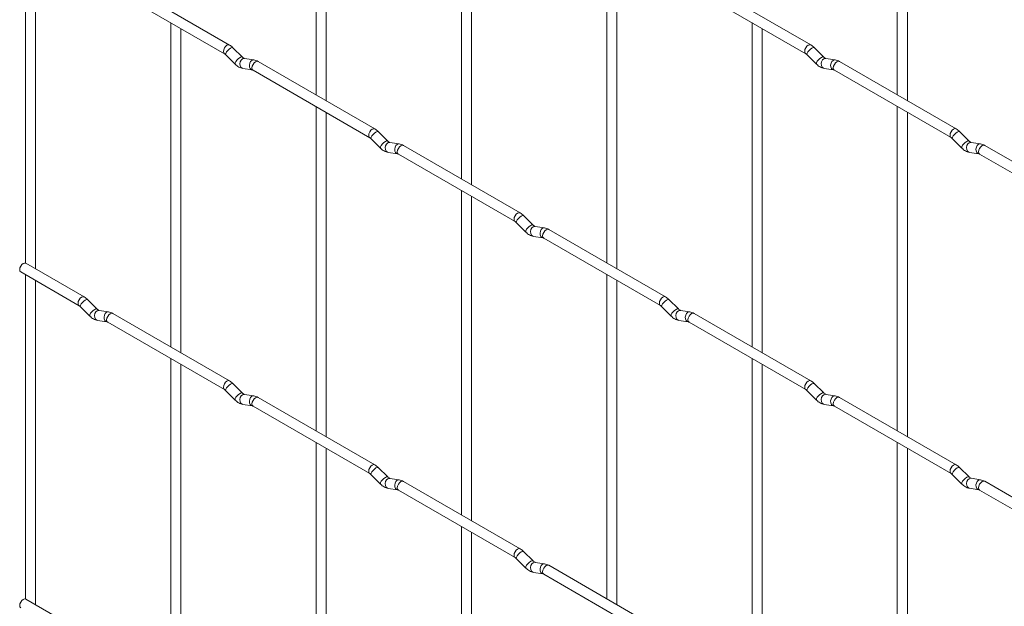
# Paper-space layout 'Layout1' of a CAD drawing. Units: millimetres. Extents: x -885 to 927, y -951 to 1343.
# Drawn here: x -885 to -641, y 427 to 571 of the extents above; entities that cross this region are included whole.
import ezdxf

# ---------------------------------------------------------------- set-up
doc = ezdxf.new("R2010")
doc.units = ezdxf.units.MM

psp = doc.layouts.get("Layout1")

# ---------------------------------------------------------------- linework, layer by layer
at = {"color": 7, "linetype": 'Continuous', "lineweight": 15}
for p, q in [((-811.52, 632.96), (-811.52, 552.89)), ((-667.84, 632.97), (-667.84, 552.9)), ((-809.02, 551.44), (-809.02, 631.52)), ((-665.34, 551.46), (-665.34, 631.53)), ((-775.6, 612.22), (-775.6, 532.15)), ((-773.1, 530.71), (-773.1, 610.78)), ((-883.37, 591.47), (-883.37, 511.38)), ((-739.68, 591.49), (-739.68, 511.41)), ((-880.87, 509.96), (-880.87, 590.03)), ((-737.18, 509.97), (-737.18, 590.04)), ((-832.91, 565.23), (-861.76, 581.89)), ((-689.23, 565.25), (-718.08, 581.9)), ((-863.01, 579.72), (-834.16, 563.07)), ((-719.33, 579.74), (-690.48, 563.08)), ((-847.44, 570.74), (-847.44, 490.66)), ((-703.76, 570.75), (-703.76, 490.68)), ((-844.94, 489.22), (-844.94, 569.29)), ((-701.26, 489.23), (-701.26, 569.31)), ((-833.82, 562.79), (-831.49, 560.47)), ((-829.72, 562.24), (-832.05, 564.56)), ((-829.72, 562.24), (-829.73, 562.25)), ((-690.13, 562.81), (-687.81, 560.49)), ((-686.04, 562.26), (-688.37, 564.58)), ((-686.04, 562.26), (-686.05, 562.27)), ((-826.88, 561.53), (-829.2, 561.89)), ((-796.99, 544.5), (-825.84, 561.15)), ((-683.19, 561.54), (-685.52, 561.91)), ((-653.31, 544.51), (-682.16, 561.17)), ((-829.59, 559.42), (-827.26, 559.06)), ((-827.09, 558.99), (-798.24, 542.33)), ((-685.91, 559.44), (-683.58, 559.07)), ((-683.41, 559), (-654.56, 542.35)), ((-667.84, 550.01), (-667.84, 469.94)), ((-811.52, 550), (-811.52, 469.93)), ((-809.02, 468.48), (-809.02, 548.56)), ((-665.34, 468.5), (-665.34, 548.57)), ((-793.8, 541.51), (-796.13, 543.83)), ((-650.12, 541.52), (-652.44, 543.84)), ((-797.89, 542.06), (-795.57, 539.74)), ((-793.8, 541.51), (-793.81, 541.51)), ((-790.96, 540.79), (-793.28, 541.16)), ((-761.07, 523.76), (-789.92, 540.42)), ((-654.21, 542.07), (-651.88, 539.75)), ((-650.12, 541.52), (-650.13, 541.53)), ((-647.27, 540.81), (-649.6, 541.17)), ((-617.39, 523.77), (-646.24, 540.43)), ((-793.67, 538.69), (-791.34, 538.32)), ((-791.17, 538.25), (-762.32, 521.6)), ((-649.99, 538.7), (-647.66, 538.34)), ((-647.49, 538.26), (-618.64, 521.61)), ((-775.6, 529.26), (-775.6, 449.19)), ((-773.1, 447.75), (-773.1, 527.82)), ((-761.97, 521.32), (-759.65, 519)), ((-757.88, 520.77), (-760.21, 523.09)), ((-757.88, 520.77), (-757.89, 520.78)), ((-755.04, 520.06), (-757.36, 520.42)), ((-725.15, 503.02), (-754, 519.68)), ((-757.75, 517.95), (-755.42, 517.59)), ((-755.25, 517.51), (-726.4, 500.86)), ((-868.83, 503.01), (-883.26, 511.34)), ((-884.51, 509.17), (-870.08, 500.85)), ((-883.37, 508.51), (-883.37, 428.42)), ((-880.87, 427), (-880.87, 507.07)), ((-739.68, 508.53), (-739.68, 428.45)), ((-737.18, 427.01), (-737.18, 507.08)), ((-865.65, 500.02), (-867.97, 502.34)), ((-721.96, 500.03), (-724.29, 502.35)), ((-869.74, 500.57), (-867.41, 498.25)), ((-865.65, 500.02), (-865.65, 500.03)), ((-862.8, 499.31), (-865.12, 499.67)), ((-832.91, 482.27), (-861.76, 498.93)), ((-726.05, 500.58), (-723.73, 498.26)), ((-721.96, 500.03), (-721.97, 500.04)), ((-719.11, 499.32), (-721.44, 499.68)), ((-689.23, 482.29), (-718.08, 498.94)), ((-865.51, 497.2), (-863.19, 496.84)), ((-863.01, 496.76), (-834.16, 480.11)), ((-721.83, 497.21), (-719.5, 496.85)), ((-719.33, 496.78), (-690.48, 480.12)), ((-847.44, 487.78), (-847.44, 407.7)), ((-703.76, 487.79), (-703.76, 407.72)), ((-844.94, 406.26), (-844.94, 486.33)), ((-701.26, 406.27), (-701.26, 486.35)), ((-833.82, 479.83), (-831.49, 477.51)), ((-829.72, 479.28), (-832.05, 481.6)), ((-690.13, 479.85), (-687.81, 477.53)), ((-686.04, 479.3), (-688.37, 481.62)), ((-829.72, 479.28), (-829.73, 479.29)), ((-826.88, 478.57), (-829.2, 478.93)), ((-796.99, 461.54), (-825.84, 478.19)), ((-686.04, 479.3), (-686.05, 479.3)), ((-683.19, 478.58), (-685.52, 478.95)), ((-653.31, 461.55), (-682.16, 478.2)), ((-829.59, 476.46), (-827.26, 476.1)), ((-827.09, 476.03), (-798.24, 459.37)), ((-685.91, 476.48), (-683.58, 476.11)), ((-683.41, 476.04), (-654.56, 459.39)), ((-811.52, 467.04), (-811.52, 386.97)), ((-809.02, 385.52), (-809.02, 465.6)), ((-667.84, 467.05), (-667.84, 386.98)), ((-665.34, 385.54), (-665.34, 465.61)), ((-793.8, 458.55), (-796.13, 460.87)), ((-650.12, 458.56), (-652.44, 460.88)), ((-797.89, 459.1), (-795.57, 456.78)), ((-793.8, 458.55), (-793.81, 458.55)), ((-790.96, 457.83), (-793.28, 458.2)), ((-654.21, 459.11), (-651.88, 456.79)), ((-650.12, 458.56), (-650.13, 458.57)), ((-647.27, 457.85), (-649.6, 458.21)), ((-793.67, 455.73), (-791.34, 455.36)), ((-791.17, 455.29), (-762.32, 438.63)), ((-761.07, 440.8), (-789.92, 457.45)), ((-649.99, 455.74), (-647.66, 455.38)), ((-647.49, 455.3), (-618.64, 438.65)), ((-617.39, 440.81), (-646.24, 457.47)), ((-775.6, 446.3), (-775.6, 366.23)), ((-773.1, 364.79), (-773.1, 444.86)), ((-761.97, 438.36), (-759.65, 436.04)), ((-757.88, 437.81), (-760.21, 440.13)), ((-757.88, 437.81), (-757.89, 437.82)), ((-755.04, 437.1), (-757.36, 437.46)), ((-725.15, 420.06), (-754, 436.72)), ((-757.75, 434.99), (-755.42, 434.63)), ((-755.25, 434.55), (-726.4, 417.9)), ((-868.83, 420.05), (-883.26, 428.38))]:
    psp.add_line(p, q, dxfattribs=at)
at = {"color": 8, "linetype": 'Continuous', "lineweight": 15, "flags": 128}
for points in [[(-832.91, 565.23), (-833.2, 565.29), (-833.54, 565.17), (-833.88, 564.9), (-834.16, 564.51), (-834.35, 564.07), (-834.42, 563.64), (-834.35, 563.29), (-834.17, 563.07)], [(-689.23, 565.25), (-689.52, 565.3), (-689.85, 565.19), (-690.19, 564.91), (-690.48, 564.53), (-690.67, 564.08), (-690.74, 563.65), (-690.67, 563.3), (-690.48, 563.08)], [(-832.05, 564.56), (-832.09, 564.59), (-832.31, 564.6), (-832.63, 564.46), (-832.99, 564.21), (-833.34, 563.87), (-833.63, 563.51), (-833.82, 563.17), (-833.86, 562.91), (-833.82, 562.79)], [(-829.73, 562.25), (-829.77, 562.27), (-829.99, 562.28), (-830.3, 562.14), (-830.67, 561.89), (-831.02, 561.55), (-831.31, 561.19), (-831.49, 560.85), (-831.54, 560.59), (-831.49, 560.47)], [(-688.37, 564.58), (-688.41, 564.61), (-688.63, 564.61), (-688.95, 564.48), (-689.31, 564.22), (-689.66, 563.89), (-689.95, 563.52), (-690.13, 563.18), (-690.18, 562.92), (-690.13, 562.81)], [(-686.05, 562.27), (-686.08, 562.29), (-686.31, 562.29), (-686.62, 562.16), (-686.98, 561.9), (-687.33, 561.57), (-687.62, 561.2), (-687.81, 560.86), (-687.86, 560.6), (-687.81, 560.49)], [(-829.2, 561.89), (-829.34, 561.9), (-829.7, 561.79), (-830.01, 561.51), (-830.24, 561.1), (-830.33, 560.62), (-830.28, 560.15), (-830.1, 559.75), (-829.81, 559.5), (-829.59, 559.42)], [(-826.88, 561.53), (-827.01, 561.54), (-827.37, 561.43), (-827.69, 561.15), (-827.91, 560.74), (-828, 560.26), (-827.96, 559.79), (-827.77, 559.39), (-827.48, 559.13), (-827.28, 559.06)], [(-825.84, 561.15), (-826.13, 561.21), (-826.47, 561.09), (-826.8, 560.82), (-827.09, 560.43), (-827.28, 559.99), (-827.35, 559.56), (-827.28, 559.21), (-827.09, 558.99), (-827.09, 558.99)], [(-685.52, 561.91), (-685.65, 561.92), (-686.02, 561.81), (-686.33, 561.53), (-686.55, 561.11), (-686.65, 560.64), (-686.6, 560.16), (-686.41, 559.77), (-686.12, 559.51), (-685.91, 559.44)], [(-683.19, 561.54), (-683.33, 561.55), (-683.69, 561.44), (-684.01, 561.16), (-684.23, 560.75), (-684.32, 560.27), (-684.27, 559.8), (-684.09, 559.4), (-683.8, 559.15), (-683.6, 559.08)], [(-682.16, 561.17), (-682.44, 561.22), (-682.78, 561.1), (-683.12, 560.83), (-683.41, 560.44), (-683.6, 560), (-683.67, 559.57), (-683.6, 559.22), (-683.41, 559), (-683.41, 559)], [(-796.99, 544.5), (-797.28, 544.55), (-797.62, 544.44), (-797.95, 544.16), (-798.24, 543.78), (-798.43, 543.33), (-798.5, 542.9), (-798.43, 542.55), (-798.24, 542.33)], [(-796.13, 543.83), (-796.17, 543.86), (-796.39, 543.86), (-796.71, 543.73), (-797.07, 543.47), (-797.42, 543.14), (-797.71, 542.77), (-797.9, 542.43), (-797.94, 542.17), (-797.89, 542.06)], [(-653.31, 544.51), (-653.59, 544.57), (-653.93, 544.45), (-654.27, 544.18), (-654.56, 543.79), (-654.75, 543.35), (-654.82, 542.92), (-654.75, 542.57), (-654.56, 542.35)], [(-652.44, 543.84), (-652.49, 543.87), (-652.71, 543.88), (-653.02, 543.74), (-653.39, 543.48), (-653.74, 543.15), (-654.03, 542.78), (-654.21, 542.45), (-654.26, 542.18), (-654.21, 542.07)], [(-793.81, 541.51), (-793.85, 541.54), (-794.07, 541.54), (-794.38, 541.41), (-794.74, 541.15), (-795.1, 540.82), (-795.39, 540.45), (-795.57, 540.11), (-795.62, 539.85), (-795.57, 539.74)], [(-793.28, 541.16), (-793.42, 541.17), (-793.78, 541.06), (-794.09, 540.78), (-794.31, 540.36), (-794.41, 539.89), (-794.36, 539.41), (-794.18, 539.02), (-793.89, 538.76), (-793.67, 538.69)], [(-790.96, 540.79), (-791.09, 540.8), (-791.45, 540.69), (-791.77, 540.41), (-791.99, 540), (-792.08, 539.52), (-792.03, 539.05), (-791.85, 538.65), (-791.56, 538.4), (-791.36, 538.33)], [(-789.92, 540.42), (-790.21, 540.47), (-790.55, 540.35), (-790.88, 540.08), (-791.17, 539.69), (-791.36, 539.25), (-791.43, 538.82), (-791.36, 538.47), (-791.17, 538.25), (-791.17, 538.25)], [(-650.13, 541.53), (-650.16, 541.55), (-650.38, 541.55), (-650.7, 541.42), (-651.06, 541.16), (-651.41, 540.83), (-651.7, 540.46), (-651.89, 540.12), (-651.93, 539.86), (-651.88, 539.75)], [(-649.6, 541.17), (-649.73, 541.18), (-650.09, 541.07), (-650.41, 540.79), (-650.63, 540.38), (-650.72, 539.9), (-650.68, 539.43), (-650.49, 539.03), (-650.2, 538.77), (-649.99, 538.7)], [(-647.27, 540.81), (-647.41, 540.81), (-647.77, 540.71), (-648.08, 540.42), (-648.31, 540.01), (-648.4, 539.53), (-648.35, 539.06), (-648.17, 538.67), (-647.88, 538.41), (-647.68, 538.34)], [(-646.24, 540.43), (-646.52, 540.48), (-646.86, 540.37), (-647.2, 540.09), (-647.49, 539.71), (-647.68, 539.27), (-647.75, 538.84), (-647.68, 538.48), (-647.49, 538.26), (-647.49, 538.26)], [(-761.07, 523.76), (-761.36, 523.82), (-761.7, 523.7), (-762.03, 523.43), (-762.32, 523.04), (-762.51, 522.6), (-762.58, 522.17), (-762.51, 521.82), (-762.32, 521.6)], [(-760.21, 523.09), (-760.25, 523.12), (-760.47, 523.13), (-760.79, 522.99), (-761.15, 522.73), (-761.5, 522.4), (-761.79, 522.03), (-761.97, 521.7), (-762.02, 521.43), (-761.97, 521.32)], [(-757.89, 520.78), (-757.93, 520.8), (-758.15, 520.8), (-758.46, 520.67), (-758.82, 520.41), (-759.18, 520.08), (-759.47, 519.71), (-759.65, 519.37), (-759.7, 519.11), (-759.65, 519)], [(-757.36, 520.42), (-757.5, 520.43), (-757.86, 520.32), (-758.17, 520.04), (-758.39, 519.63), (-758.49, 519.15), (-758.44, 518.68), (-758.26, 518.28), (-757.97, 518.02), (-757.75, 517.95)], [(-755.04, 520.06), (-755.17, 520.06), (-755.53, 519.96), (-755.85, 519.67), (-756.07, 519.26), (-756.16, 518.78), (-756.11, 518.31), (-755.93, 517.92), (-755.64, 517.66), (-755.44, 517.59)], [(-754, 519.68), (-754.29, 519.73), (-754.62, 519.62), (-754.96, 519.34), (-755.25, 518.96), (-755.44, 518.52), (-755.51, 518.09), (-755.44, 517.73), (-755.25, 517.51), (-755.25, 517.51)], [(-868.83, 503.01), (-869.12, 503.07), (-869.46, 502.95), (-869.8, 502.68), (-870.08, 502.29), (-870.28, 501.85), (-870.34, 501.42), (-870.28, 501.07), (-870.09, 500.85)], [(-867.97, 502.34), (-868.01, 502.37), (-868.24, 502.38), (-868.55, 502.24), (-868.91, 501.98), (-869.26, 501.65), (-869.55, 501.28), (-869.74, 500.94), (-869.79, 500.68), (-869.74, 500.57)], [(-725.15, 503.02), (-725.44, 503.08), (-725.77, 502.96), (-726.11, 502.69), (-726.4, 502.3), (-726.59, 501.86), (-726.66, 501.43), (-726.59, 501.08), (-726.4, 500.86)], [(-724.29, 502.35), (-724.33, 502.38), (-724.55, 502.39), (-724.87, 502.25), (-725.23, 502), (-725.58, 501.66), (-725.87, 501.3), (-726.05, 500.96), (-726.1, 500.7), (-726.05, 500.58)], [(-865.65, 500.03), (-865.69, 500.05), (-865.91, 500.05), (-866.23, 499.92), (-866.59, 499.66), (-866.94, 499.33), (-867.23, 498.96), (-867.41, 498.62), (-867.46, 498.36), (-867.41, 498.25)], [(-865.12, 499.67), (-865.26, 499.68), (-865.62, 499.57), (-865.94, 499.29), (-866.16, 498.88), (-866.25, 498.4), (-866.2, 497.93), (-866.02, 497.53), (-865.73, 497.27), (-865.51, 497.2)], [(-862.8, 499.31), (-862.93, 499.31), (-863.3, 499.21), (-863.61, 498.92), (-863.83, 498.51), (-863.92, 498.03), (-863.88, 497.56), (-863.69, 497.17), (-863.4, 496.91), (-863.2, 496.84)], [(-861.76, 498.93), (-862.05, 498.98), (-862.39, 498.87), (-862.73, 498.59), (-863.01, 498.21), (-863.2, 497.76), (-863.27, 497.34), (-863.2, 496.98), (-863.01, 496.76), (-863.01, 496.76)], [(-721.97, 500.04), (-722.01, 500.06), (-722.23, 500.07), (-722.54, 499.93), (-722.9, 499.68), (-723.26, 499.34), (-723.54, 498.98), (-723.73, 498.64), (-723.78, 498.38), (-723.73, 498.26)], [(-721.44, 499.68), (-721.58, 499.69), (-721.94, 499.58), (-722.25, 499.3), (-722.47, 498.89), (-722.57, 498.41), (-722.52, 497.94), (-722.33, 497.54), (-722.04, 497.29), (-721.83, 497.21)], [(-719.11, 499.32), (-719.25, 499.33), (-719.61, 499.22), (-719.93, 498.94), (-720.15, 498.53), (-720.24, 498.05), (-720.19, 497.57), (-720.01, 497.18), (-719.72, 496.92), (-719.52, 496.85)], [(-718.08, 498.94), (-718.37, 499), (-718.7, 498.88), (-719.04, 498.61), (-719.33, 498.22), (-719.52, 497.78), (-719.59, 497.35), (-719.52, 497), (-719.33, 496.78), (-719.33, 496.78)], [(-832.91, 482.27), (-833.2, 482.33), (-833.54, 482.21), (-833.88, 481.94), (-834.16, 481.55), (-834.35, 481.11), (-834.42, 480.68), (-834.35, 480.33), (-834.17, 480.11)], [(-689.23, 482.29), (-689.52, 482.34), (-689.85, 482.23), (-690.19, 481.95), (-690.48, 481.57), (-690.67, 481.12), (-690.74, 480.69), (-690.67, 480.34), (-690.48, 480.12)], [(-832.05, 481.6), (-832.09, 481.63), (-832.31, 481.64), (-832.63, 481.5), (-832.99, 481.25), (-833.34, 480.91), (-833.63, 480.55), (-833.82, 480.21), (-833.86, 479.95), (-833.82, 479.83)], [(-688.37, 481.62), (-688.41, 481.65), (-688.63, 481.65), (-688.95, 481.52), (-689.31, 481.26), (-689.66, 480.93), (-689.95, 480.56), (-690.13, 480.22), (-690.18, 479.96), (-690.13, 479.85)], [(-829.73, 479.29), (-829.77, 479.31), (-829.99, 479.32), (-830.3, 479.18), (-830.67, 478.93), (-831.02, 478.59), (-831.31, 478.23), (-831.49, 477.89), (-831.54, 477.63), (-831.49, 477.51)], [(-829.2, 478.93), (-829.34, 478.94), (-829.7, 478.83), (-830.01, 478.55), (-830.24, 478.14), (-830.33, 477.66), (-830.28, 477.19), (-830.1, 476.79), (-829.81, 476.54), (-829.59, 476.46)], [(-826.88, 478.57), (-827.01, 478.58), (-827.37, 478.47), (-827.69, 478.19), (-827.91, 477.78), (-828, 477.3), (-827.96, 476.82), (-827.77, 476.43), (-827.48, 476.17), (-827.28, 476.1)], [(-825.84, 478.19), (-826.13, 478.25), (-826.47, 478.13), (-826.8, 477.86), (-827.09, 477.47), (-827.28, 477.03), (-827.35, 476.6), (-827.28, 476.25), (-827.09, 476.03), (-827.09, 476.03)], [(-686.05, 479.3), (-686.08, 479.33), (-686.31, 479.33), (-686.62, 479.2), (-686.98, 478.94), (-687.33, 478.61), (-687.62, 478.24), (-687.81, 477.9), (-687.86, 477.64), (-687.81, 477.53)], [(-685.52, 478.95), (-685.65, 478.96), (-686.02, 478.85), (-686.33, 478.56), (-686.55, 478.15), (-686.65, 477.68), (-686.6, 477.2), (-686.41, 476.81), (-686.12, 476.55), (-685.91, 476.48)], [(-683.19, 478.58), (-683.33, 478.59), (-683.69, 478.48), (-684.01, 478.2), (-684.23, 477.79), (-684.32, 477.31), (-684.27, 476.84), (-684.09, 476.44), (-683.8, 476.19), (-683.6, 476.12)], [(-682.16, 478.2), (-682.44, 478.26), (-682.78, 478.14), (-683.12, 477.87), (-683.41, 477.48), (-683.6, 477.04), (-683.67, 476.61), (-683.6, 476.26), (-683.41, 476.04), (-683.41, 476.04)], [(-796.99, 461.54), (-797.28, 461.59), (-797.62, 461.47), (-797.95, 461.2), (-798.24, 460.82), (-798.43, 460.37), (-798.5, 459.94), (-798.43, 459.59), (-798.24, 459.37)], [(-796.13, 460.87), (-796.17, 460.9), (-796.39, 460.9), (-796.71, 460.77), (-797.07, 460.51), (-797.42, 460.18), (-797.71, 459.81), (-797.9, 459.47), (-797.94, 459.21), (-797.89, 459.1)], [(-653.31, 461.55), (-653.59, 461.61), (-653.93, 461.49), (-654.27, 461.22), (-654.56, 460.83), (-654.75, 460.39), (-654.82, 459.96), (-654.75, 459.61), (-654.56, 459.39)], [(-652.44, 460.88), (-652.49, 460.91), (-652.71, 460.91), (-653.02, 460.78), (-653.39, 460.52), (-653.74, 460.19), (-654.03, 459.82), (-654.21, 459.48), (-654.26, 459.22), (-654.21, 459.11)], [(-793.81, 458.55), (-793.85, 458.58), (-794.07, 458.58), (-794.38, 458.45), (-794.74, 458.19), (-795.1, 457.85), (-795.39, 457.49), (-795.57, 457.15), (-795.62, 456.89), (-795.57, 456.78)], [(-793.28, 458.2), (-793.42, 458.2), (-793.78, 458.1), (-794.09, 457.81), (-794.31, 457.4), (-794.41, 456.92), (-794.36, 456.45), (-794.18, 456.06), (-793.89, 455.8), (-793.67, 455.73)], [(-790.96, 457.83), (-791.09, 457.84), (-791.45, 457.73), (-791.77, 457.45), (-791.99, 457.04), (-792.08, 456.56), (-792.03, 456.09), (-791.85, 455.69), (-791.56, 455.44), (-791.36, 455.37)], [(-650.13, 458.57), (-650.16, 458.59), (-650.38, 458.59), (-650.7, 458.46), (-651.06, 458.2), (-651.41, 457.87), (-651.7, 457.5), (-651.89, 457.16), (-651.93, 456.9), (-651.88, 456.79)], [(-649.6, 458.21), (-649.73, 458.22), (-650.09, 458.11), (-650.41, 457.83), (-650.63, 457.42), (-650.72, 456.94), (-650.68, 456.47), (-650.49, 456.07), (-650.2, 455.81), (-649.99, 455.74)], [(-647.27, 457.85), (-647.41, 457.85), (-647.77, 457.75), (-648.08, 457.46), (-648.31, 457.05), (-648.4, 456.57), (-648.35, 456.1), (-648.17, 455.71), (-647.88, 455.45), (-647.68, 455.38)], [(-789.92, 457.45), (-790.21, 457.51), (-790.55, 457.39), (-790.88, 457.12), (-791.17, 456.73), (-791.36, 456.29), (-791.43, 455.86), (-791.36, 455.51), (-791.17, 455.29), (-791.17, 455.29)], [(-646.24, 457.47), (-646.52, 457.52), (-646.86, 457.41), (-647.2, 457.13), (-647.49, 456.75), (-647.68, 456.3), (-647.75, 455.88), (-647.68, 455.52), (-647.49, 455.3), (-647.49, 455.3)], [(-761.07, 440.8), (-761.36, 440.86), (-761.7, 440.74), (-762.03, 440.47), (-762.32, 440.08), (-762.51, 439.64), (-762.58, 439.21), (-762.51, 438.86), (-762.32, 438.64)], [(-760.21, 440.13), (-760.25, 440.16), (-760.47, 440.16), (-760.79, 440.03), (-761.15, 439.77), (-761.5, 439.44), (-761.79, 439.07), (-761.97, 438.73), (-762.02, 438.47), (-761.97, 438.36)], [(-757.89, 437.82), (-757.93, 437.84), (-758.15, 437.84), (-758.46, 437.71), (-758.82, 437.45), (-759.18, 437.12), (-759.47, 436.75), (-759.65, 436.41), (-759.7, 436.15), (-759.65, 436.04)], [(-757.36, 437.46), (-757.5, 437.47), (-757.86, 437.36), (-758.17, 437.08), (-758.39, 436.67), (-758.49, 436.19), (-758.44, 435.72), (-758.26, 435.32), (-757.97, 435.06), (-757.75, 434.99)], [(-755.04, 437.1), (-755.17, 437.1), (-755.53, 437), (-755.85, 436.71), (-756.07, 436.3), (-756.16, 435.82), (-756.11, 435.35), (-755.93, 434.96), (-755.64, 434.7), (-755.44, 434.63)], [(-754, 436.72), (-754.29, 436.77), (-754.62, 436.66), (-754.96, 436.38), (-755.25, 436), (-755.44, 435.55), (-755.51, 435.13), (-755.44, 434.77), (-755.25, 434.55), (-755.25, 434.55)]]:
    psp.add_lwpolyline(points, dxfattribs=at)
at = {"color": 7, "linetype": 'Continuous', "lineweight": 15, "flags": 128}
for points in [[(-883.26, 511.34), (-883.55, 511.39), (-883.88, 511.28), (-884.22, 511), (-884.51, 510.62), (-884.7, 510.17), (-884.77, 509.74), (-884.7, 509.39), (-884.51, 509.17), (-884.51, 509.17)], [(-883.26, 428.38), (-883.55, 428.43), (-883.88, 428.32), (-884.22, 428.04), (-884.51, 427.66), (-884.7, 427.21), (-884.77, 426.78), (-884.7, 426.43), (-884.51, 426.21), (-884.51, 426.21)]]:
    psp.add_lwpolyline(points, dxfattribs=at)
at = {"color": 7, "linetype": 'Continuous', "lineweight": 15}
for points, knots in [([(-832.05, 564.56), (-832.19, 564.7), (-832.46, 564.95), (-832.77, 565.14), (-832.91, 565.23)], [0, 0, 0, 0, 0.520084, 1, 1, 1, 1]), ([(-688.37, 564.58), (-688.51, 564.71), (-688.78, 564.97), (-689.08, 565.16), (-689.23, 565.25)], [0, 0, 0, 0, 0.520084, 1, 1, 1, 1]), ([(-834.16, 563.07), (-834.11, 563.03), (-834, 562.97), (-833.88, 562.85), (-833.82, 562.79)], [0, 0, 0, 0, 0.524096, 1, 1, 1, 1]), ([(-829.2, 561.89), (-829.22, 561.9), (-829.25, 561.9), (-829.44, 561.99), (-829.63, 562.16), (-829.72, 562.24)], [0, 0, 0, 0, 0.269975, 0.608171, 1, 1, 1, 1]), ([(-690.48, 563.08), (-690.42, 563.05), (-690.32, 562.98), (-690.19, 562.86), (-690.13, 562.81)], [0, 0, 0, 0, 0.524096, 1, 1, 1, 1]), ([(-685.52, 561.91), (-685.53, 561.91), (-685.56, 561.92), (-685.76, 562), (-685.94, 562.17), (-686.04, 562.26)], [0, 0, 0, 0, 0.269975, 0.608171, 1, 1, 1, 1]), ([(-831.49, 560.47), (-831.35, 560.34), (-830.93, 559.96), (-830.29, 559.58), (-829.78, 559.47), (-829.59, 559.42)], [0, 0, 0, 0, 0.25153, 0.729095, 1, 1, 1, 1]), ([(-825.84, 561.15), (-826.01, 561.24), (-826.35, 561.42), (-826.7, 561.49), (-826.88, 561.53)], [0, 0, 0, 0, 0.514814, 1, 1, 1, 1]), ([(-687.81, 560.49), (-687.66, 560.36), (-687.25, 559.97), (-686.61, 559.6), (-686.09, 559.48), (-685.91, 559.44)], [0, 0, 0, 0, 0.25153, 0.729095, 1, 1, 1, 1]), ([(-682.16, 561.17), (-682.33, 561.26), (-682.66, 561.43), (-683.02, 561.51), (-683.19, 561.54)], [0, 0, 0, 0, 0.514814, 1, 1, 1, 1]), ([(-827.26, 559.06), (-827.25, 559.06), (-827.23, 559.06), (-827.13, 559.01), (-827.09, 558.99)], [0, 0, 0, 0, 0.533867, 1, 1, 1, 1]), ([(-683.58, 559.07), (-683.57, 559.07), (-683.54, 559.07), (-683.45, 559.02), (-683.41, 559)], [0, 0, 0, 0, 0.533867, 1, 1, 1, 1]), ([(-796.13, 543.83), (-796.27, 543.96), (-796.54, 544.22), (-796.85, 544.41), (-796.99, 544.5)], [0, 0, 0, 0, 0.520084, 1, 1, 1, 1]), ([(-652.44, 543.84), (-652.59, 543.97), (-652.86, 544.23), (-653.16, 544.42), (-653.31, 544.51)], [0, 0, 0, 0, 0.520084, 1, 1, 1, 1]), ([(-798.24, 542.33), (-798.19, 542.3), (-798.08, 542.23), (-797.95, 542.11), (-797.89, 542.06)], [0, 0, 0, 0, 0.524096, 1, 1, 1, 1]), ([(-793.28, 541.16), (-793.3, 541.16), (-793.33, 541.17), (-793.52, 541.25), (-793.7, 541.42), (-793.8, 541.51)], [0, 0, 0, 0, 0.269975, 0.608171, 1, 1, 1, 1]), ([(-789.92, 540.42), (-790.09, 540.51), (-790.43, 540.68), (-790.78, 540.76), (-790.96, 540.79)], [0, 0, 0, 0, 0.514814, 1, 1, 1, 1]), ([(-654.56, 542.35), (-654.5, 542.31), (-654.4, 542.24), (-654.27, 542.13), (-654.21, 542.07)], [0, 0, 0, 0, 0.524096, 1, 1, 1, 1]), ([(-649.6, 541.17), (-649.61, 541.17), (-649.64, 541.18), (-649.84, 541.27), (-650.02, 541.43), (-650.12, 541.52)], [0, 0, 0, 0, 0.269975, 0.608171, 1, 1, 1, 1]), ([(-646.24, 540.43), (-646.41, 540.52), (-646.74, 540.69), (-647.1, 540.77), (-647.27, 540.81)], [0, 0, 0, 0, 0.514814, 1, 1, 1, 1]), ([(-795.57, 539.74), (-795.43, 539.61), (-795.01, 539.22), (-794.37, 538.85), (-793.86, 538.73), (-793.67, 538.69)], [0, 0, 0, 0, 0.25153, 0.729095, 1, 1, 1, 1]), ([(-791.34, 538.32), (-791.33, 538.32), (-791.31, 538.32), (-791.21, 538.27), (-791.17, 538.25)], [0, 0, 0, 0, 0.533867, 1, 1, 1, 1]), ([(-651.88, 539.75), (-651.74, 539.62), (-651.33, 539.24), (-650.69, 538.86), (-650.17, 538.74), (-649.99, 538.7)], [0, 0, 0, 0, 0.25153, 0.729095, 1, 1, 1, 1]), ([(-647.66, 538.34), (-647.65, 538.34), (-647.62, 538.33), (-647.53, 538.29), (-647.49, 538.26)], [0, 0, 0, 0, 0.533867, 1, 1, 1, 1]), ([(-760.21, 523.09), (-760.35, 523.22), (-760.62, 523.48), (-760.93, 523.67), (-761.07, 523.76)], [0, 0, 0, 0, 0.520084, 1, 1, 1, 1]), ([(-762.32, 521.6), (-762.26, 521.56), (-762.16, 521.49), (-762.03, 521.38), (-761.97, 521.32)], [0, 0, 0, 0, 0.524096, 1, 1, 1, 1]), ([(-759.65, 519), (-759.51, 518.87), (-759.09, 518.49), (-758.45, 518.11), (-757.93, 517.99), (-757.75, 517.95)], [0, 0, 0, 0, 0.25153, 0.729095, 1, 1, 1, 1]), ([(-757.36, 520.42), (-757.38, 520.42), (-757.41, 520.43), (-757.6, 520.52), (-757.78, 520.68), (-757.88, 520.77)], [0, 0, 0, 0, 0.269975, 0.608171, 1, 1, 1, 1]), ([(-754, 519.68), (-754.17, 519.77), (-754.51, 519.94), (-754.86, 520.02), (-755.04, 520.06)], [0, 0, 0, 0, 0.514814, 1, 1, 1, 1]), ([(-755.42, 517.59), (-755.41, 517.59), (-755.39, 517.58), (-755.29, 517.54), (-755.25, 517.51)], [0, 0, 0, 0, 0.533867, 1, 1, 1, 1]), ([(-867.97, 502.34), (-868.11, 502.47), (-868.39, 502.73), (-868.69, 502.92), (-868.83, 503.01)], [0, 0, 0, 0, 0.520084, 1, 1, 1, 1]), ([(-724.29, 502.35), (-724.43, 502.49), (-724.7, 502.74), (-725, 502.93), (-725.15, 503.02)], [0, 0, 0, 0, 0.520084, 1, 1, 1, 1]), ([(-870.08, 500.85), (-870.03, 500.81), (-869.92, 500.74), (-869.8, 500.63), (-869.74, 500.57)], [0, 0, 0, 0, 0.524096, 1, 1, 1, 1]), ([(-865.12, 499.67), (-865.14, 499.67), (-865.17, 499.68), (-865.36, 499.77), (-865.55, 499.93), (-865.65, 500.02)], [0, 0, 0, 0, 0.269975, 0.608171, 1, 1, 1, 1]), ([(-861.76, 498.93), (-861.93, 499.02), (-862.27, 499.19), (-862.63, 499.27), (-862.8, 499.31)], [0, 0, 0, 0, 0.514814, 1, 1, 1, 1]), ([(-726.4, 500.86), (-726.34, 500.82), (-726.24, 500.76), (-726.11, 500.64), (-726.05, 500.58)], [0, 0, 0, 0, 0.524096, 1, 1, 1, 1]), ([(-721.44, 499.68), (-721.45, 499.69), (-721.49, 499.69), (-721.68, 499.78), (-721.86, 499.94), (-721.96, 500.03)], [0, 0, 0, 0, 0.269975, 0.608171, 1, 1, 1, 1]), ([(-718.08, 498.94), (-718.25, 499.03), (-718.58, 499.21), (-718.94, 499.28), (-719.11, 499.32)], [0, 0, 0, 0, 0.514814, 1, 1, 1, 1]), ([(-867.41, 498.25), (-867.27, 498.12), (-866.86, 497.74), (-866.21, 497.36), (-865.7, 497.24), (-865.51, 497.2)], [0, 0, 0, 0, 0.25153, 0.729095, 1, 1, 1, 1]), ([(-863.19, 496.84), (-863.17, 496.84), (-863.15, 496.83), (-863.06, 496.78), (-863.01, 496.76)], [0, 0, 0, 0, 0.5338668, 1, 1, 1, 1]), ([(-723.73, 498.26), (-723.58, 498.13), (-723.17, 497.75), (-722.53, 497.37), (-722.01, 497.26), (-721.83, 497.21)], [0, 0, 0, 0, 0.25153, 0.729095, 1, 1, 1, 1]), ([(-719.5, 496.85), (-719.49, 496.85), (-719.46, 496.85), (-719.37, 496.8), (-719.33, 496.78)], [0, 0, 0, 0, 0.533867, 1, 1, 1, 1]), ([(-832.05, 481.6), (-832.19, 481.74), (-832.46, 481.99), (-832.77, 482.18), (-832.91, 482.27)], [0, 0, 0, 0, 0.520084, 1, 1, 1, 1]), ([(-688.37, 481.62), (-688.51, 481.75), (-688.78, 482.01), (-689.08, 482.2), (-689.23, 482.29)], [0, 0, 0, 0, 0.520084, 1, 1, 1, 1]), ([(-834.16, 480.11), (-834.11, 480.07), (-834, 480.01), (-833.88, 479.89), (-833.82, 479.83)], [0, 0, 0, 0, 0.524096, 1, 1, 1, 1]), ([(-690.48, 480.12), (-690.42, 480.09), (-690.32, 480.02), (-690.19, 479.9), (-690.13, 479.85)], [0, 0, 0, 0, 0.524096, 1, 1, 1, 1]), ([(-831.49, 477.51), (-831.35, 477.38), (-830.93, 477), (-830.29, 476.62), (-829.78, 476.51), (-829.59, 476.46)], [0, 0, 0, 0, 0.25153, 0.729095, 1, 1, 1, 1]), ([(-829.2, 478.93), (-829.22, 478.94), (-829.25, 478.94), (-829.44, 479.03), (-829.63, 479.19), (-829.72, 479.28)], [0, 0, 0, 0, 0.269975, 0.608171, 1, 1, 1, 1]), ([(-825.84, 478.19), (-826.01, 478.28), (-826.35, 478.46), (-826.7, 478.53), (-826.88, 478.57)], [0, 0, 0, 0, 0.514814, 1, 1, 1, 1]), ([(-687.81, 477.53), (-687.66, 477.39), (-687.25, 477.01), (-686.61, 476.64), (-686.09, 476.52), (-685.91, 476.48)], [0, 0, 0, 0, 0.25153, 0.729095, 1, 1, 1, 1]), ([(-685.52, 478.95), (-685.53, 478.95), (-685.56, 478.96), (-685.76, 479.04), (-685.94, 479.21), (-686.04, 479.3)], [0, 0, 0, 0, 0.269975, 0.608171, 1, 1, 1, 1]), ([(-682.16, 478.2), (-682.33, 478.3), (-682.66, 478.47), (-683.02, 478.55), (-683.19, 478.58)], [0, 0, 0, 0, 0.514814, 1, 1, 1, 1]), ([(-827.26, 476.1), (-827.25, 476.1), (-827.23, 476.1), (-827.13, 476.05), (-827.09, 476.03)], [0, 0, 0, 0, 0.5338668, 1, 1, 1, 1]), ([(-683.58, 476.11), (-683.57, 476.11), (-683.54, 476.11), (-683.45, 476.06), (-683.41, 476.04)], [0, 0, 0, 0, 0.533867, 1, 1, 1, 1]), ([(-796.13, 460.87), (-796.27, 461), (-796.54, 461.26), (-796.85, 461.45), (-796.99, 461.54)], [0, 0, 0, 0, 0.520084, 1, 1, 1, 1]), ([(-652.44, 460.88), (-652.59, 461.01), (-652.86, 461.27), (-653.16, 461.46), (-653.31, 461.55)], [0, 0, 0, 0, 0.520084, 1, 1, 1, 1]), ([(-798.24, 459.37), (-798.19, 459.34), (-798.08, 459.27), (-797.95, 459.15), (-797.89, 459.1)], [0, 0, 0, 0, 0.524096, 1, 1, 1, 1]), ([(-793.28, 458.2), (-793.3, 458.2), (-793.33, 458.21), (-793.52, 458.29), (-793.7, 458.46), (-793.8, 458.55)], [0, 0, 0, 0, 0.269975, 0.608171, 1, 1, 1, 1]), ([(-789.92, 457.45), (-790.09, 457.55), (-790.43, 457.72), (-790.78, 457.8), (-790.96, 457.83)], [0, 0, 0, 0, 0.514814, 1, 1, 1, 1]), ([(-654.56, 459.39), (-654.5, 459.35), (-654.4, 459.28), (-654.27, 459.17), (-654.21, 459.11)], [0, 0, 0, 0, 0.524096, 1, 1, 1, 1]), ([(-649.6, 458.21), (-649.61, 458.21), (-649.64, 458.22), (-649.84, 458.31), (-650.02, 458.47), (-650.12, 458.56)], [0, 0, 0, 0, 0.269975, 0.608171, 1, 1, 1, 1]), ([(-646.24, 457.47), (-646.41, 457.56), (-646.74, 457.73), (-647.1, 457.81), (-647.27, 457.85)], [0, 0, 0, 0, 0.514814, 1, 1, 1, 1]), ([(-795.57, 456.78), (-795.43, 456.64), (-795.01, 456.26), (-794.37, 455.89), (-793.86, 455.77), (-793.67, 455.73)], [0, 0, 0, 0, 0.25153, 0.729095, 1, 1, 1, 1]), ([(-791.34, 455.36), (-791.33, 455.36), (-791.31, 455.36), (-791.21, 455.31), (-791.17, 455.29)], [0, 0, 0, 0, 0.5338668, 1, 1, 1, 1]), ([(-651.88, 456.79), (-651.74, 456.66), (-651.33, 456.28), (-650.69, 455.9), (-650.17, 455.78), (-649.99, 455.74)], [0, 0, 0, 0, 0.25153, 0.729095, 1, 1, 1, 1]), ([(-647.66, 455.38), (-647.65, 455.37), (-647.62, 455.37), (-647.53, 455.32), (-647.49, 455.3)], [0, 0, 0, 0, 0.533867, 1, 1, 1, 1]), ([(-760.21, 440.13), (-760.35, 440.26), (-760.62, 440.52), (-760.93, 440.71), (-761.07, 440.8)], [0, 0, 0, 0, 0.520084, 1, 1, 1, 1]), ([(-762.32, 438.63), (-762.26, 438.6), (-762.16, 438.53), (-762.03, 438.42), (-761.97, 438.36)], [0, 0, 0, 0, 0.524096, 1, 1, 1, 1]), ([(-759.65, 436.04), (-759.51, 435.91), (-759.09, 435.53), (-758.45, 435.15), (-757.93, 435.03), (-757.75, 434.99)], [0, 0, 0, 0, 0.25153, 0.729095, 1, 1, 1, 1]), ([(-757.36, 437.46), (-757.38, 437.46), (-757.41, 437.47), (-757.6, 437.56), (-757.78, 437.72), (-757.88, 437.81)], [0, 0, 0, 0, 0.269975, 0.608171, 1, 1, 1, 1]), ([(-754, 436.72), (-754.17, 436.81), (-754.51, 436.98), (-754.86, 437.06), (-755.04, 437.1)], [0, 0, 0, 0, 0.514814, 1, 1, 1, 1]), ([(-755.42, 434.63), (-755.41, 434.62), (-755.39, 434.62), (-755.29, 434.57), (-755.25, 434.55)], [0, 0, 0, 0, 0.533867, 1, 1, 1, 1])]:
    psp.add_open_spline(points, degree=3, knots=knots, dxfattribs=at)

doc.saveas('drawing.dxf')
